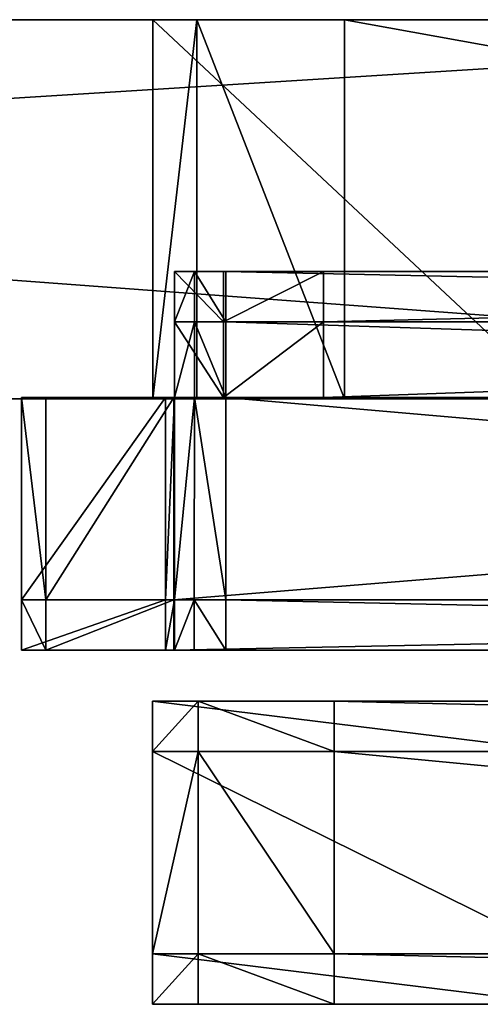
# Model space of a CAD drawing. Extents: x -4076 to 5127, y -4685 to 4279.
# Drawn here: x -1363 to -1345, y 918 to 957 of the extents above; entities that cross this region are included whole.
import ezdxf

# ---------------------------------------------------------------- set-up
doc = ezdxf.new("R2010")
doc.units = 0
doc.layers.get('0').update_dxf_attribs({"color": 13, "linetype": 'CONTINUOUS'})

# ---------------------------------------------------------------- blocks, each defined once
blk = doc.blocks.new('SKPC193')
for p, q in [((-1313.88, 956.952, 467.183), (-1553.95, 956.951, 477.672)), ((-1502.22, 956.951, 1254.09), (-1300.33, 956.951, 1254.16)), ((-1341.95, 956.952, 786.005), (-1358, 956.952, 699.635)), ((-1358, 956.952, 699.635), (-1356.26, 956.952, 693.615)), ((-1358, 956.952, 699.635), (-1358, 941.951, 699.635)), ((-1356.26, 941.951, 693.615), (-1356.26, 956.952, 693.615)), ((-1350.41, 956.952, 691.385), (-1356.26, 956.952, 693.615)), ((-1267.27, 956.952, 699.825), (-1350.41, 956.952, 691.385)), ((-1350.41, 956.952, 691.385), (-1350.41, 941.951, 691.385)), ((-1355.2, 946.992, 702.07), (-1357.14, 946.992, 708.89)), ((-1357.14, 946.992, 708.89), (-1356.35, 946.992, 709.77)), ((-1357.14, 944.992, 708.89), (-1357.14, 946.992, 708.89)), ((-1356.35, 946.992, 709.77), (-1355.11, 946.992, 710.28)), ((-1356.35, 946.992, 709.77), (-1356.35, 944.992, 709.77)), ((-1351.24, 946.992, 700.32), (-1355.2, 946.992, 702.07)), ((-1355.2, 946.992, 702.07), (-1355.2, 944.992, 702.07)), ((-1355.11, 946.992, 710.28), (-1263.01, 946.992, 710.28)), ((-1355.11, 946.992, 710.28), (-1355.11, 944.992, 710.28)), ((-1266.81, 946.992, 700.32), (-1351.24, 946.992, 700.32)), ((-1351.24, 944.992, 700.32), (-1351.24, 946.992, 700.32)), ((-1357.14, 941.992, 708.89), (-1357.14, 944.992, 708.89)), ((-1357.14, 944.992, 708.89), (-1355.2, 944.992, 702.07)), ((-1356.35, 944.992, 709.77), (-1357.14, 944.992, 708.89)), ((-1356.35, 941.992, 709.77), (-1356.35, 944.992, 709.77)), ((-1355.11, 944.992, 710.28), (-1356.35, 944.992, 709.77)), ((-1355.2, 941.992, 702.07), (-1355.2, 944.992, 702.07)), ((-1355.2, 944.992, 702.07), (-1351.24, 944.992, 700.32)), ((-1355.11, 941.992, 710.28), (-1355.11, 944.992, 710.28)), ((-1263.01, 944.992, 710.28), (-1355.11, 944.992, 710.28)), ((-1351.24, 944.992, 700.32), (-1351.24, 941.992, 700.32)), ((-1351.24, 944.992, 700.32), (-1266.81, 944.992, 700.32)), ((-1553.95, 941.951, 477.672), (-1313.88, 941.951, 467.183)), ((-1300.33, 941.951, 1254.16), (-1502.22, 941.951, 1254.09)), ((-1357.5, 941.992, 707.91), (-1363.2, 941.992, 678.72)), ((-1363.2, 941.992, 678.72), (-1363.2, 933.992, 678.72)), ((-1363.2, 941.992, 678.72), (-1362.24, 941.992, 673.44)), ((-1362.24, 941.992, 673.44), (-1362.24, 933.992, 673.44)), ((-1362.24, 941.992, 673.44), (-1357.17, 941.992, 670.32)), ((-1356.26, 941.951, 693.615), (-1358, 941.951, 699.635)), ((-1358, 941.951, 699.635), (-1341.95, 941.951, 786.005)), ((-1357.5, 933.992, 707.91), (-1357.5, 941.992, 707.91)), ((-1357.15, 941.992, 708.86), (-1357.5, 941.992, 707.91)), ((-1357.17, 933.992, 670.32), (-1357.17, 941.992, 670.32)), ((-1357.17, 941.992, 670.32), (-1258.6, 941.992, 670.32)), ((-1357.15, 933.992, 708.86), (-1357.15, 941.992, 708.86)), ((-1356.35, 941.992, 709.77), (-1357.15, 941.992, 708.86)), ((-1355.2, 941.992, 702.07), (-1357.14, 941.992, 708.89)), ((-1357.14, 941.992, 708.89), (-1356.35, 941.992, 709.77)), ((-1356.36, 933.992, 709.76), (-1356.35, 941.992, 709.77)), ((-1356.35, 941.992, 709.77), (-1355.11, 941.992, 710.28)), ((-1356.26, 941.951, 693.615), (-1350.41, 941.951, 691.385)), ((-1351.24, 941.992, 700.32), (-1355.2, 941.992, 702.07)), ((-1355.11, 941.992, 710.28), (-1263.01, 941.992, 710.28)), ((-1355.11, 941.992, 710.28), (-1355.11, 933.992, 710.28)), ((-1266.81, 941.992, 700.32), (-1351.24, 941.992, 700.32)), ((-1350.41, 941.951, 691.385), (-1267.27, 941.951, 699.825)), ((-1363.2, 933.992, 678.72), (-1357.5, 933.992, 707.91)), ((-1362.24, 933.992, 673.44), (-1363.2, 933.992, 678.72)), ((-1363.2, 931.992, 678.72), (-1363.2, 933.992, 678.72)), ((-1357.17, 933.992, 670.32), (-1362.24, 933.992, 673.44)), ((-1362.24, 933.992, 673.44), (-1362.24, 931.992, 673.44)), ((-1357.5, 933.992, 707.91), (-1357.15, 933.992, 708.86)), ((-1357.5, 933.992, 707.91), (-1357.5, 931.992, 707.91)), ((-1258.6, 933.992, 670.32), (-1357.17, 933.992, 670.32)), ((-1357.17, 933.992, 670.32), (-1357.17, 931.992, 670.32)), ((-1357.15, 933.992, 708.86), (-1356.36, 933.992, 709.76)), ((-1357.15, 931.992, 708.86), (-1357.15, 933.992, 708.86)), ((-1356.36, 933.992, 709.76), (-1355.11, 933.992, 710.28)), ((-1356.36, 933.992, 709.76), (-1356.36, 931.992, 709.76)), ((-1355.11, 933.992, 710.28), (-1263.01, 933.992, 710.28)), ((-1355.11, 931.992, 710.28), (-1355.11, 933.992, 710.28)), ((-1357.5, 931.992, 707.91), (-1363.2, 931.992, 678.72)), ((-1363.2, 931.992, 678.72), (-1362.24, 931.992, 673.44)), ((-1362.24, 931.992, 673.44), (-1357.17, 931.992, 670.32)), ((-1357.15, 931.992, 708.86), (-1357.5, 931.992, 707.91)), ((-1357.17, 931.992, 670.32), (-1258.6, 931.992, 670.32)), ((-1356.36, 931.992, 709.76), (-1357.15, 931.992, 708.86)), ((-1355.11, 931.992, 710.28), (-1356.36, 931.992, 709.76)), ((-1263.01, 931.992, 710.28), (-1355.11, 931.992, 710.28)), ((-1358.02, 929.982, 1121.06), (-1356.21, 929.982, 1126.62)), ((-1341.81, 929.982, 1033.78), (-1358.02, 929.982, 1121.06)), ((-1358.02, 927.981, 1121.06), (-1358.02, 929.982, 1121.06)), ((-1356.21, 929.982, 1126.62), (-1350.82, 929.982, 1128.88)), ((-1356.21, 929.982, 1126.62), (-1356.21, 927.981, 1126.62)), ((-1350.82, 929.982, 1128.88), (-1266.77, 929.982, 1120.35)), ((-1350.82, 929.982, 1128.88), (-1350.82, 927.981, 1128.88)), ((-1358.02, 919.982, 1121.06), (-1358.02, 927.981, 1121.06)), ((-1358.02, 927.981, 1121.06), (-1341.81, 927.981, 1033.78)), ((-1356.21, 927.981, 1126.62), (-1358.02, 927.981, 1121.06)), ((-1350.82, 927.981, 1128.88), (-1356.21, 927.981, 1126.62)), ((-1356.21, 927.981, 1126.62), (-1356.21, 919.982, 1126.62)), ((-1350.82, 919.982, 1128.88), (-1350.82, 927.981, 1128.88)), ((-1266.77, 927.981, 1120.35), (-1350.82, 927.981, 1128.88)), ((-1341.81, 919.982, 1033.78), (-1358.02, 919.982, 1121.06)), ((-1358.02, 919.982, 1121.06), (-1356.21, 919.982, 1126.62)), ((-1358.02, 919.982, 1121.06), (-1358.02, 917.981, 1121.06)), ((-1356.21, 919.982, 1126.62), (-1350.82, 919.982, 1128.88)), ((-1356.21, 919.982, 1126.62), (-1356.21, 917.981, 1126.62)), ((-1350.82, 919.982, 1128.88), (-1266.77, 919.982, 1120.35)), ((-1350.82, 917.981, 1128.88), (-1350.82, 919.982, 1128.88)), ((-1358.02, 917.981, 1121.06), (-1341.81, 917.981, 1033.78)), ((-1356.21, 917.981, 1126.62), (-1358.02, 917.981, 1121.06)), ((-1350.82, 917.981, 1128.88), (-1356.21, 917.981, 1126.62)), ((-1266.77, 917.981, 1120.35), (-1350.82, 917.981, 1128.88))]:
    blk.add_line(p, q)
at = {"color": 178}
mesh = blk.add_polyface(dxfattribs=at)
corners = [(-1553.95, 956.951, 477.672), (-1182.27, 956.952, 528.3), (-1313.88, 956.952, 467.183), (-1529.45, 956.951, 771.72), (-1356.26, 956.952, 693.615), (-1350.41, 956.952, 691.385), (-1358, 956.952, 699.635), (-1341.95, 956.952, 786.005), (-1553.89, 956.951, 839.7), (-1338.55, 956.952, 790.775), (-1333.79, 956.952, 791.615), (-1090.12, 956.952, 477.872), (-734.69, 956.952, 842.69), (-738.39, 956.952, 467.183), (-1267.27, 956.952, 699.825), (-1262.13, 956.952, 702.935), (-1261.3, 956.952, 708.895), (-1283.22, 956.952, 778.445), (-1285.39, 956.952, 781.43), (-1288.62, 956.952, 783.225), (-1546.93, 956.951, 1236.26), (-754.89, 956.952, 882.61), (-963.58, 956.951, 1011.47), (-957.73, 956.951, 1009.24), (-965.32, 956.951, 1017.49), (-949.27, 956.951, 1103.86), (-945.875, 956.951, 1108.63), (-941.11, 956.951, 1109.47), (-1300.33, 956.951, 1254.16), (-1502.22, 956.951, 1254.09), (-869.45, 956.951, 1020.79), (-740.45, 956.952, 1222.3), (-874.59, 956.951, 1017.68), (-868.62, 956.951, 1026.75), (-890.54, 956.951, 1096.3), (-892.712, 956.951, 1099.29), (-895.94, 956.951, 1101.08), (-1182.12, 956.952, 1238.02), (-817.47, 956.952, 1260.7)]
mesh.append_faces([[corners[k] for k in face] for face in [(0, 1, 2), (11, 12, 13), (28, 20, 29), (31, 37, 38)]], dxfattribs={"vtx0": -1, "color": 178})
mesh.append_faces([[corners[k] for k in face] for face in [(4, 3, 6), (6, 3, 7), (7, 8, 9), (9, 8, 10), (14, 1, 5), (12, 20, 21), (22, 20, 24), (24, 20, 25), (25, 20, 26), (26, 20, 27), (27, 20, 28), (21, 30, 31), (30, 21, 32), (32, 21, 23)]], dxfattribs={"vtx0": -1, "vtx1": -1, "color": 178})
mesh.append_faces([[corners[k] for k in face] for face in [(1, 3, 4), (12, 1, 14), (12, 10, 8), (21, 20, 22)]], dxfattribs={"vtx0": -1, "vtx1": -1, "vtx2": -1, "color": 178})
mesh.append_faces([[corners[k] for k in face] for face in [(1, 0, 3), (1, 4, 5), (7, 3, 8), (12, 11, 1), (12, 14, 15), (12, 15, 16), (12, 16, 17), (12, 17, 18), (12, 18, 19), (12, 19, 10), (12, 8, 20), (21, 22, 23), (31, 30, 33), (31, 33, 34), (31, 34, 35), (31, 35, 36), (31, 36, 37)]], dxfattribs={"vtx0": -1, "vtx2": -1, "color": 178})
mesh = blk.add_polyface(dxfattribs=at)
corners = [(-1313.88, 956.952, 467.183), (-1553.95, 941.951, 477.672), (-1553.95, 956.951, 477.672), (-1313.88, 941.951, 467.183)]
mesh.append_faces([[corners[k] for k in face] for face in [(0, 1, 2), (1, 0, 3)]], dxfattribs={"vtx0": -1, "color": 178})
mesh = blk.add_polyface(dxfattribs=at)
corners = [(-1300.33, 941.951, 1254.16), (-1502.22, 956.951, 1254.09), (-1502.22, 941.951, 1254.09), (-1300.33, 956.951, 1254.16)]
mesh.append_faces([[corners[k] for k in face] for face in [(0, 1, 2), (1, 0, 3)]], dxfattribs={"vtx0": -1, "color": 178})
mesh = blk.add_polyface(dxfattribs=at)
corners = [(-1356.26, 956.952, 693.615), (-1358, 941.951, 699.635), (-1356.26, 941.951, 693.615), (-1358, 956.952, 699.635)]
mesh.append_faces([[corners[k] for k in face] for face in [(0, 1, 2), (1, 0, 3)]], dxfattribs={"vtx0": -1, "color": 178})
mesh = blk.add_polyface(dxfattribs=at)
corners = [(-1358, 956.952, 699.635), (-1341.95, 941.951, 786.005), (-1358, 941.951, 699.635), (-1341.95, 956.952, 786.005)]
mesh.append_faces([[corners[k] for k in face] for face in [(0, 1, 2), (1, 0, 3)]], dxfattribs={"vtx0": -1, "color": 178})
mesh = blk.add_polyface(dxfattribs=at)
corners = [(-1350.41, 941.951, 691.385), (-1356.26, 956.952, 693.615), (-1356.26, 941.951, 693.615), (-1350.41, 956.952, 691.385)]
mesh.append_faces([[corners[k] for k in face] for face in [(0, 1, 2), (1, 0, 3)]], dxfattribs={"vtx0": -1, "color": 178})
mesh = blk.add_polyface(dxfattribs=at)
corners = [(-1267.27, 941.951, 699.825), (-1350.41, 956.952, 691.385), (-1350.41, 941.951, 691.385), (-1267.27, 956.952, 699.825)]
mesh.append_faces([[corners[k] for k in face] for face in [(0, 1, 2), (1, 0, 3)]], dxfattribs={"vtx0": -1, "color": 178})
at = {"color": 140}
mesh = blk.add_polyface(dxfattribs=at)
corners = [(-1355.2, 946.992, 702.07), (-1266.81, 946.992, 700.32), (-1351.24, 946.992, 700.32), (-1262.88, 946.992, 702.07), (-1357.14, 946.992, 708.89), (-1260.67, 946.992, 708.11), (-1261.46, 946.992, 709.5), (-1356.35, 946.992, 709.77), (-1263.01, 946.992, 710.28), (-1355.11, 946.992, 710.28)]
mesh.append_faces([[corners[k] for k in face] for face in [(0, 1, 2), (8, 7, 9)]], dxfattribs={"vtx0": -1, "color": 140})
mesh.append_faces([[corners[k] for k in face] for face in [(1, 0, 3), (3, 4, 5), (5, 4, 6), (6, 7, 8)]], dxfattribs={"vtx0": -1, "vtx1": -1, "color": 140})
mesh.append_faces([[corners[k] for k in face] for face in [(3, 0, 4), (6, 4, 7)]], dxfattribs={"vtx0": -1, "vtx2": -1, "color": 140})
mesh = blk.add_polyface(dxfattribs=at)
corners = [(-1357.14, 946.992, 708.89), (-1355.2, 944.992, 702.07), (-1357.14, 944.992, 708.89), (-1355.2, 946.992, 702.07)]
mesh.append_faces([[corners[k] for k in face] for face in [(0, 1, 2), (1, 0, 3)]], dxfattribs={"vtx0": -1, "color": 140})
mesh = blk.add_polyface(dxfattribs=at)
corners = [(-1356.35, 946.992, 709.77), (-1357.14, 944.992, 708.89), (-1356.35, 944.992, 709.77), (-1357.14, 946.992, 708.89)]
mesh.append_faces([[corners[k] for k in face] for face in [(0, 1, 2), (1, 0, 3)]], dxfattribs={"vtx0": -1, "color": 140})
mesh = blk.add_polyface(dxfattribs=at)
corners = [(-1355.11, 944.992, 710.28), (-1356.35, 946.992, 709.77), (-1356.35, 944.992, 709.77), (-1355.11, 946.992, 710.28)]
mesh.append_faces([[corners[k] for k in face] for face in [(0, 1, 2), (1, 0, 3)]], dxfattribs={"vtx0": -1, "color": 140})
mesh = blk.add_polyface(dxfattribs=at)
corners = [(-1351.24, 946.992, 700.32), (-1355.2, 944.992, 702.07), (-1355.2, 946.992, 702.07), (-1351.24, 944.992, 700.32)]
mesh.append_faces([[corners[k] for k in face] for face in [(0, 1, 2), (1, 0, 3)]], dxfattribs={"vtx0": -1, "color": 140})
mesh = blk.add_polyface(dxfattribs=at)
corners = [(-1263.01, 944.992, 710.28), (-1355.11, 946.992, 710.28), (-1355.11, 944.992, 710.28), (-1263.01, 946.992, 710.28)]
mesh.append_faces([[corners[k] for k in face] for face in [(0, 1, 2), (1, 0, 3)]], dxfattribs={"vtx0": -1, "color": 140})
mesh = blk.add_polyface(dxfattribs=at)
corners = [(-1266.81, 946.992, 700.32), (-1351.24, 944.992, 700.32), (-1351.24, 946.992, 700.32), (-1266.81, 944.992, 700.32)]
mesh.append_faces([[corners[k] for k in face] for face in [(0, 1, 2), (1, 0, 3)]], dxfattribs={"vtx0": -1, "color": 140})
at = {"color": 18}
mesh = blk.add_polyface(dxfattribs=at)
corners = [(-1357.14, 944.992, 708.89), (-1355.2, 941.992, 702.07), (-1357.14, 941.992, 708.89), (-1355.2, 944.992, 702.07)]
mesh.append_faces([[corners[k] for k in face] for face in [(0, 1, 2), (1, 0, 3)]], dxfattribs={"vtx0": -1, "color": 18})
mesh = blk.add_polyface(dxfattribs=at)
corners = [(-1356.35, 944.992, 709.77), (-1357.14, 941.992, 708.89), (-1356.35, 941.992, 709.77), (-1357.14, 944.992, 708.89)]
mesh.append_faces([[corners[k] for k in face] for face in [(0, 1, 2), (1, 0, 3)]], dxfattribs={"vtx0": -1, "color": 18})
mesh = blk.add_polyface(dxfattribs=at)
corners = [(-1355.11, 941.992, 710.28), (-1356.35, 944.992, 709.77), (-1356.35, 941.992, 709.77), (-1355.11, 944.992, 710.28)]
mesh.append_faces([[corners[k] for k in face] for face in [(0, 1, 2), (1, 0, 3)]], dxfattribs={"vtx0": -1, "color": 18})
mesh = blk.add_polyface(dxfattribs=at)
corners = [(-1351.24, 944.992, 700.32), (-1355.2, 941.992, 702.07), (-1355.2, 944.992, 702.07), (-1351.24, 941.992, 700.32)]
mesh.append_faces([[corners[k] for k in face] for face in [(0, 1, 2), (1, 0, 3)]], dxfattribs={"vtx0": -1, "color": 18})
mesh = blk.add_polyface(dxfattribs=at)
corners = [(-1263.01, 941.992, 710.28), (-1355.11, 944.992, 710.28), (-1355.11, 941.992, 710.28), (-1263.01, 944.992, 710.28)]
mesh.append_faces([[corners[k] for k in face] for face in [(0, 1, 2), (1, 0, 3)]], dxfattribs={"vtx0": -1, "color": 18})
mesh = blk.add_polyface(dxfattribs=at)
corners = [(-1266.81, 944.992, 700.32), (-1351.24, 941.992, 700.32), (-1351.24, 944.992, 700.32), (-1266.81, 941.992, 700.32)]
mesh.append_faces([[corners[k] for k in face] for face in [(0, 1, 2), (1, 0, 3)]], dxfattribs={"vtx0": -1, "color": 18})
at = {"color": 178}
mesh = blk.add_polyface(dxfattribs=at)
corners = [(-754.89, 941.951, 882.61), (-874.59, 941.951, 1017.68), (-957.73, 941.951, 1009.24), (-869.45, 941.951, 1020.79), (-868.62, 941.951, 1026.75), (-740.45, 941.951, 1222.3), (-892.712, 941.951, 1099.29), (-890.54, 941.951, 1096.3), (-895.94, 941.951, 1101.08), (-941.11, 941.951, 1109.47), (-1182.27, 941.951, 528.3), (-1553.95, 941.951, 477.672), (-1313.88, 941.951, 467.183), (-1529.45, 941.951, 771.72), (-1356.26, 941.951, 693.615), (-1350.41, 941.951, 691.385), (-1358, 941.951, 699.635), (-1341.95, 941.951, 786.005), (-1553.89, 941.951, 839.7), (-1338.55, 941.951, 790.775), (-1333.79, 941.951, 791.615), (-734.69, 941.951, 842.69), (-1090.12, 941.951, 477.872), (-738.39, 941.951, 467.183), (-1267.27, 941.951, 699.825), (-1262.13, 941.951, 702.935), (-1261.3, 941.951, 708.895), (-1283.22, 941.951, 778.445), (-1285.39, 941.951, 781.43), (-1288.62, 941.951, 783.225), (-1546.93, 941.951, 1236.26), (-963.58, 941.951, 1011.47), (-965.32, 941.951, 1017.49), (-949.27, 941.951, 1103.86), (-945.875, 941.951, 1108.63), (-1182.12, 941.951, 1238.02), (-817.47, 941.951, 1260.7), (-1502.22, 941.951, 1254.09), (-1300.33, 941.951, 1254.16)]
mesh.append_faces([[corners[k] for k in face] for face in [(3, 0, 4), (5, 6, 7), (10, 11, 12), (21, 22, 23), (35, 5, 36), (37, 35, 38)]], dxfattribs={"vtx0": -1, "color": 178})
mesh.append_faces([[corners[k] for k in face] for face in [(1, 0, 3), (6, 5, 8), (8, 5, 9), (11, 10, 13), (14, 10, 15), (13, 17, 18), (22, 21, 10), (24, 21, 25), (25, 21, 26), (26, 21, 27), (27, 21, 28), (28, 21, 29), (29, 21, 20), (18, 21, 30), (31, 0, 2)]], dxfattribs={"vtx0": -1, "vtx1": -1, "color": 178})
mesh.append_faces([[corners[k] for k in face] for face in [(13, 10, 14), (10, 21, 24), (20, 21, 18), (30, 0, 31), (30, 9, 5), (30, 5, 35)]], dxfattribs={"vtx0": -1, "vtx1": -1, "vtx2": -1, "color": 178})
mesh.append_faces([[corners[k] for k in face] for face in [(0, 1, 2), (13, 14, 16), (13, 16, 17), (18, 17, 19), (18, 19, 20), (10, 24, 15), (30, 21, 0), (30, 31, 32), (30, 32, 33), (30, 33, 34), (30, 34, 9), (35, 37, 30)]], dxfattribs={"vtx0": -1, "vtx2": -1, "color": 178})
at = {"color": 18}
mesh = blk.add_polyface(dxfattribs=at)
corners = [(-1357.5, 941.992, 707.91), (-1363.2, 933.992, 678.72), (-1357.5, 933.992, 707.91), (-1363.2, 941.992, 678.72)]
mesh.append_faces([[corners[k] for k in face] for face in [(0, 1, 2), (1, 0, 3)]], dxfattribs={"vtx0": -1, "color": 18})
mesh = blk.add_polyface(dxfattribs=at)
corners = [(-1363.2, 941.992, 678.72), (-1362.24, 933.992, 673.44), (-1363.2, 933.992, 678.72), (-1362.24, 941.992, 673.44)]
mesh.append_faces([[corners[k] for k in face] for face in [(0, 1, 2), (1, 0, 3)]], dxfattribs={"vtx0": -1, "color": 18})
at = {"color": 140}
mesh = blk.add_polyface(dxfattribs=at)
corners = [(-1362.24, 941.992, 673.44), (-1258.6, 941.992, 670.32), (-1357.17, 941.992, 670.32), (-1254.02, 941.992, 672.75), (-1252.7, 941.992, 679.27), (-1363.2, 941.992, 678.72), (-1357.5, 941.992, 707.91), (-1260.67, 941.992, 708.15), (-1357.15, 941.992, 708.86), (-1261.46, 941.992, 709.5), (-1356.35, 941.992, 709.77), (-1263.01, 941.992, 710.28), (-1355.11, 941.992, 710.28)]
mesh.append_faces([[corners[k] for k in face] for face in [(0, 1, 2), (11, 10, 12)]], dxfattribs={"vtx0": -1, "color": 140})
mesh.append_faces([[corners[k] for k in face] for face in [(1, 0, 3), (3, 0, 4), (4, 6, 7), (7, 8, 9), (9, 10, 11)]], dxfattribs={"vtx0": -1, "vtx1": -1, "color": 140})
mesh.append_faces([[corners[k] for k in face] for face in [(4, 0, 5), (4, 5, 6), (7, 6, 8), (9, 8, 10)]], dxfattribs={"vtx0": -1, "vtx2": -1, "color": 140})
at = {"color": 18}
mesh = blk.add_polyface(dxfattribs=at)
corners = [(-1357.17, 941.992, 670.32), (-1362.24, 933.992, 673.44), (-1362.24, 941.992, 673.44), (-1357.17, 933.992, 670.32)]
mesh.append_faces([[corners[k] for k in face] for face in [(0, 1, 2), (1, 0, 3)]], dxfattribs={"vtx0": -1, "color": 18})
mesh = blk.add_polyface(dxfattribs=at)
corners = [(-1357.15, 941.992, 708.86), (-1357.5, 933.992, 707.91), (-1357.15, 933.992, 708.86), (-1357.5, 941.992, 707.91)]
mesh.append_faces([[corners[k] for k in face] for face in [(0, 1, 2), (1, 0, 3)]], dxfattribs={"vtx0": -1, "color": 18})
mesh = blk.add_polyface(dxfattribs=at)
corners = [(-1258.6, 941.992, 670.32), (-1357.17, 933.992, 670.32), (-1357.17, 941.992, 670.32), (-1258.6, 933.992, 670.32)]
mesh.append_faces([[corners[k] for k in face] for face in [(0, 1, 2), (1, 0, 3)]], dxfattribs={"vtx0": -1, "color": 18})
mesh = blk.add_polyface(dxfattribs=at)
corners = [(-1356.35, 941.992, 709.77), (-1357.15, 933.992, 708.86), (-1356.36, 933.992, 709.76), (-1357.15, 941.992, 708.86)]
mesh.append_faces([[corners[k] for k in face] for face in [(0, 1, 2), (1, 0, 3)]], dxfattribs={"vtx0": -1, "color": 18})
mesh = blk.add_polyface(dxfattribs=at)
corners = [(-1355.11, 933.992, 710.28), (-1356.35, 941.992, 709.77), (-1356.36, 933.992, 709.76), (-1355.11, 941.992, 710.28)]
mesh.append_faces([[corners[k] for k in face] for face in [(0, 1, 2), (1, 0, 3)]], dxfattribs={"vtx0": -1, "color": 18})
mesh = blk.add_polyface(dxfattribs=at)
corners = [(-1263.01, 933.992, 710.28), (-1355.11, 941.992, 710.28), (-1355.11, 933.992, 710.28), (-1263.01, 941.992, 710.28)]
mesh.append_faces([[corners[k] for k in face] for face in [(0, 1, 2), (1, 0, 3)]], dxfattribs={"vtx0": -1, "color": 18})
at = {"color": 140}
mesh = blk.add_polyface(dxfattribs=at)
corners = [(-1363.2, 933.992, 678.72), (-1362.24, 931.992, 673.44), (-1363.2, 931.992, 678.72), (-1362.24, 933.992, 673.44)]
mesh.append_faces([[corners[k] for k in face] for face in [(0, 1, 2), (1, 0, 3)]], dxfattribs={"vtx0": -1, "color": 140})
mesh = blk.add_polyface(dxfattribs=at)
corners = [(-1357.5, 933.992, 707.91), (-1363.2, 931.992, 678.72), (-1357.5, 931.992, 707.91), (-1363.2, 933.992, 678.72)]
mesh.append_faces([[corners[k] for k in face] for face in [(0, 1, 2), (1, 0, 3)]], dxfattribs={"vtx0": -1, "color": 140})
mesh = blk.add_polyface(dxfattribs=at)
corners = [(-1357.17, 933.992, 670.32), (-1362.24, 931.992, 673.44), (-1362.24, 933.992, 673.44), (-1357.17, 931.992, 670.32)]
mesh.append_faces([[corners[k] for k in face] for face in [(0, 1, 2), (1, 0, 3)]], dxfattribs={"vtx0": -1, "color": 140})
mesh = blk.add_polyface(dxfattribs=at)
corners = [(-1357.15, 933.992, 708.86), (-1357.5, 931.992, 707.91), (-1357.15, 931.992, 708.86), (-1357.5, 933.992, 707.91)]
mesh.append_faces([[corners[k] for k in face] for face in [(0, 1, 2), (1, 0, 3)]], dxfattribs={"vtx0": -1, "color": 140})
mesh = blk.add_polyface(dxfattribs=at)
corners = [(-1258.6, 933.992, 670.32), (-1357.17, 931.992, 670.32), (-1357.17, 933.992, 670.32), (-1258.6, 931.992, 670.32)]
mesh.append_faces([[corners[k] for k in face] for face in [(0, 1, 2), (1, 0, 3)]], dxfattribs={"vtx0": -1, "color": 140})
mesh = blk.add_polyface(dxfattribs=at)
corners = [(-1356.36, 933.992, 709.76), (-1357.15, 931.992, 708.86), (-1356.36, 931.992, 709.76), (-1357.15, 933.992, 708.86)]
mesh.append_faces([[corners[k] for k in face] for face in [(0, 1, 2), (1, 0, 3)]], dxfattribs={"vtx0": -1, "color": 140})
mesh = blk.add_polyface(dxfattribs=at)
corners = [(-1355.11, 931.992, 710.28), (-1356.36, 933.992, 709.76), (-1356.36, 931.992, 709.76), (-1355.11, 933.992, 710.28)]
mesh.append_faces([[corners[k] for k in face] for face in [(0, 1, 2), (1, 0, 3)]], dxfattribs={"vtx0": -1, "color": 140})
mesh = blk.add_polyface(dxfattribs=at)
corners = [(-1263.01, 931.992, 710.28), (-1355.11, 933.992, 710.28), (-1355.11, 931.992, 710.28), (-1263.01, 933.992, 710.28)]
mesh.append_faces([[corners[k] for k in face] for face in [(0, 1, 2), (1, 0, 3)]], dxfattribs={"vtx0": -1, "color": 140})
mesh = blk.add_polyface(dxfattribs=at)
corners = [(-1254.02, 931.992, 672.75), (-1357.17, 931.992, 670.32), (-1258.6, 931.992, 670.32), (-1362.24, 931.992, 673.44), (-1252.7, 931.992, 679.27), (-1363.2, 931.992, 678.72), (-1357.5, 931.992, 707.91), (-1260.67, 931.992, 708.15), (-1357.15, 931.992, 708.86), (-1261.47, 931.992, 709.51), (-1356.36, 931.992, 709.76), (-1263.01, 931.992, 710.28), (-1355.11, 931.992, 710.28)]
mesh.append_faces([[corners[k] for k in face] for face in [(0, 1, 2), (10, 11, 12)]], dxfattribs={"vtx0": -1, "color": 140})
mesh.append_faces([[corners[k] for k in face] for face in [(1, 0, 3), (3, 4, 5), (5, 4, 6), (6, 7, 8), (8, 9, 10)]], dxfattribs={"vtx0": -1, "vtx1": -1, "color": 140})
mesh.append_faces([[corners[k] for k in face] for face in [(3, 0, 4), (6, 4, 7), (8, 7, 9), (10, 9, 11)]], dxfattribs={"vtx0": -1, "vtx2": -1, "color": 140})
mesh = blk.add_polyface(dxfattribs=at)
corners = [(-1339.35, 929.982, 1030), (-1288.57, 929.982, 1037.01), (-1334.2, 929.982, 1028.55), (-1341.81, 929.982, 1033.78), (-1358.02, 929.982, 1121.06), (-1285.21, 929.982, 1038.65), (-1283.33, 929.982, 1041.34), (-1261.13, 929.982, 1111.79), (-1261.96, 929.982, 1117.1), (-1266.77, 929.982, 1120.35), (-1350.82, 929.982, 1128.88), (-1356.21, 929.982, 1126.62)]
mesh.append_faces([[corners[k] for k in face] for face in [(0, 1, 2), (10, 4, 11)]], dxfattribs={"vtx0": -1, "color": 140})
mesh.append_faces([[corners[k] for k in face] for face in [(1, 4, 5), (5, 4, 6), (6, 4, 7), (7, 4, 8), (8, 4, 9), (9, 4, 10)]], dxfattribs={"vtx0": -1, "vtx1": -1, "color": 140})
mesh.append_faces([[corners[k] for k in face] for face in [(1, 0, 3), (1, 3, 4)]], dxfattribs={"vtx0": -1, "vtx2": -1, "color": 140})
mesh = blk.add_polyface(dxfattribs=at)
corners = [(-1358.02, 929.982, 1121.06), (-1341.81, 927.981, 1033.78), (-1358.02, 927.981, 1121.06), (-1341.81, 929.982, 1033.78)]
mesh.append_faces([[corners[k] for k in face] for face in [(0, 1, 2), (1, 0, 3)]], dxfattribs={"vtx0": -1, "color": 140})
mesh = blk.add_polyface(dxfattribs=at)
corners = [(-1356.21, 929.982, 1126.62), (-1358.02, 927.981, 1121.06), (-1356.21, 927.981, 1126.62), (-1358.02, 929.982, 1121.06)]
mesh.append_faces([[corners[k] for k in face] for face in [(0, 1, 2), (1, 0, 3)]], dxfattribs={"vtx0": -1, "color": 140})
mesh = blk.add_polyface(dxfattribs=at)
corners = [(-1350.82, 927.981, 1128.88), (-1356.21, 929.982, 1126.62), (-1356.21, 927.981, 1126.62), (-1350.82, 929.982, 1128.88)]
mesh.append_faces([[corners[k] for k in face] for face in [(0, 1, 2), (1, 0, 3)]], dxfattribs={"vtx0": -1, "color": 140})
mesh = blk.add_polyface(dxfattribs=at)
corners = [(-1266.77, 927.981, 1120.35), (-1350.82, 929.982, 1128.88), (-1350.82, 927.981, 1128.88), (-1266.77, 929.982, 1120.35)]
mesh.append_faces([[corners[k] for k in face] for face in [(0, 1, 2), (1, 0, 3)]], dxfattribs={"vtx0": -1, "color": 140})
at = {"color": 18}
mesh = blk.add_polyface(dxfattribs=at)
corners = [(-1358.02, 927.981, 1121.06), (-1341.81, 919.982, 1033.78), (-1358.02, 919.982, 1121.06), (-1341.81, 927.981, 1033.78)]
mesh.append_faces([[corners[k] for k in face] for face in [(0, 1, 2), (1, 0, 3)]], dxfattribs={"vtx0": -1, "color": 18})
mesh = blk.add_polyface(dxfattribs=at)
corners = [(-1356.21, 927.981, 1126.62), (-1358.02, 919.982, 1121.06), (-1356.21, 919.982, 1126.62), (-1358.02, 927.981, 1121.06)]
mesh.append_faces([[corners[k] for k in face] for face in [(0, 1, 2), (1, 0, 3)]], dxfattribs={"vtx0": -1, "color": 18})
mesh = blk.add_polyface(dxfattribs=at)
corners = [(-1350.82, 919.982, 1128.88), (-1356.21, 927.981, 1126.62), (-1356.21, 919.982, 1126.62), (-1350.82, 927.981, 1128.88)]
mesh.append_faces([[corners[k] for k in face] for face in [(0, 1, 2), (1, 0, 3)]], dxfattribs={"vtx0": -1, "color": 18})
mesh = blk.add_polyface(dxfattribs=at)
corners = [(-1266.77, 919.982, 1120.35), (-1350.82, 927.981, 1128.88), (-1350.82, 919.982, 1128.88), (-1266.77, 927.981, 1120.35)]
mesh.append_faces([[corners[k] for k in face] for face in [(0, 1, 2), (1, 0, 3)]], dxfattribs={"vtx0": -1, "color": 18})
at = {"color": 140}
mesh = blk.add_polyface(dxfattribs=at)
corners = [(-1356.21, 919.982, 1126.62), (-1358.02, 917.981, 1121.06), (-1356.21, 917.981, 1126.62), (-1358.02, 919.982, 1121.06)]
mesh.append_faces([[corners[k] for k in face] for face in [(0, 1, 2), (1, 0, 3)]], dxfattribs={"vtx0": -1, "color": 140})
mesh = blk.add_polyface(dxfattribs=at)
corners = [(-1358.02, 919.982, 1121.06), (-1341.81, 917.981, 1033.78), (-1358.02, 917.981, 1121.06), (-1341.81, 919.982, 1033.78)]
mesh.append_faces([[corners[k] for k in face] for face in [(0, 1, 2), (1, 0, 3)]], dxfattribs={"vtx0": -1, "color": 140})
mesh = blk.add_polyface(dxfattribs=at)
corners = [(-1350.82, 917.981, 1128.88), (-1356.21, 919.982, 1126.62), (-1356.21, 917.981, 1126.62), (-1350.82, 919.982, 1128.88)]
mesh.append_faces([[corners[k] for k in face] for face in [(0, 1, 2), (1, 0, 3)]], dxfattribs={"vtx0": -1, "color": 140})
mesh = blk.add_polyface(dxfattribs=at)
corners = [(-1266.77, 917.981, 1120.35), (-1350.82, 919.982, 1128.88), (-1350.82, 917.981, 1128.88), (-1266.77, 919.982, 1120.35)]
mesh.append_faces([[corners[k] for k in face] for face in [(0, 1, 2), (1, 0, 3)]], dxfattribs={"vtx0": -1, "color": 140})
mesh = blk.add_polyface(dxfattribs=at)
corners = [(-1288.57, 917.981, 1037.01), (-1339.35, 917.981, 1030), (-1334.2, 917.981, 1028.55), (-1341.81, 917.981, 1033.78), (-1358.02, 917.981, 1121.06), (-1285.21, 917.981, 1038.65), (-1283.33, 917.981, 1041.34), (-1261.13, 917.981, 1111.79), (-1261.96, 917.981, 1117.1), (-1266.77, 917.981, 1120.35), (-1350.82, 917.981, 1128.88), (-1356.21, 917.981, 1126.62)]
mesh.append_faces([[corners[k] for k in face] for face in [(0, 1, 2), (4, 10, 11)]], dxfattribs={"vtx0": -1, "color": 140})
mesh.append_faces([[corners[k] for k in face] for face in [(1, 0, 3), (3, 0, 4)]], dxfattribs={"vtx0": -1, "vtx1": -1, "color": 140})
mesh.append_faces([[corners[k] for k in face] for face in [(4, 0, 5), (4, 5, 6), (4, 6, 7), (4, 7, 8), (4, 8, 9), (4, 9, 10)]], dxfattribs={"vtx0": -1, "vtx2": -1, "color": 140})

msp = doc.modelspace()

# ---------------------------------------------------------------- block references
msp.add_blockref('SKPC193', (0, 0))

doc.saveas('drawing.dxf')
